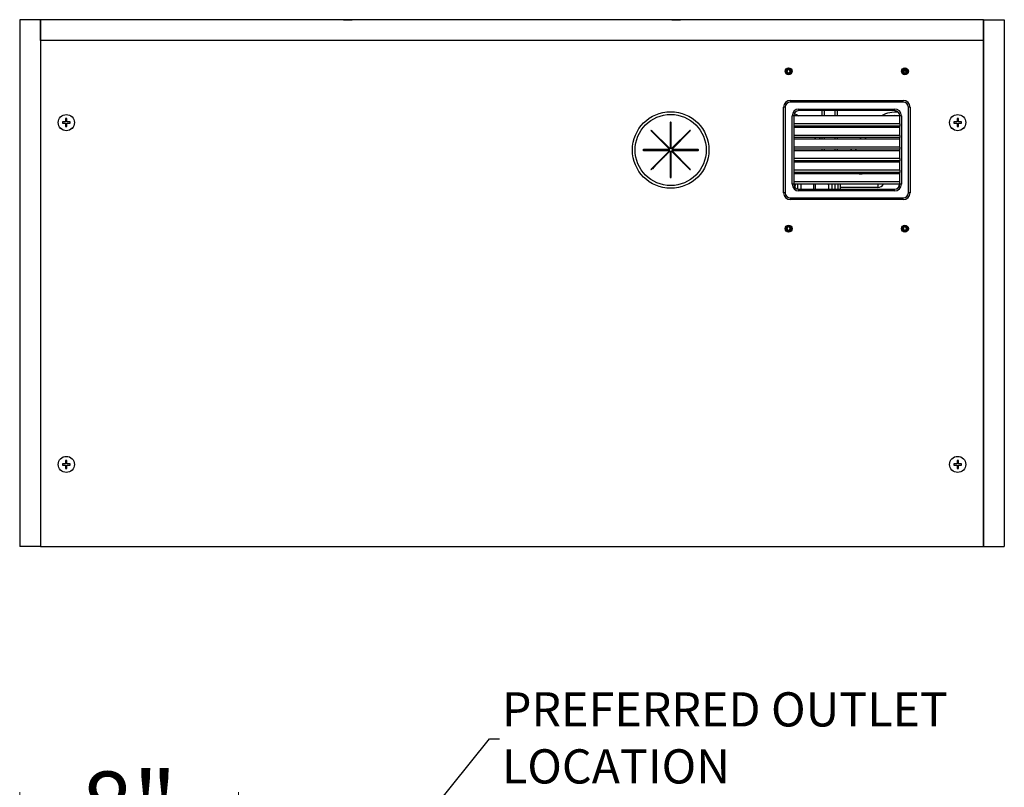
# Model space of a CAD drawing. Units: inches. Extents: x 2402 to 2980, y -394 to -244.
# Drawn here: x 2581 to 2617, y -272 to -244 of the extents above; entities that cross this region are included whole.
import ezdxf
from ezdxf import colors
from ezdxf.entities.mleader import LeaderData, LeaderLine
from ezdxf.math import Vec2, Vec3

# ---------------------------------------------------------------- set-up
doc = ezdxf.new("R2010")
doc.units = ezdxf.units.IN
doc.header["$MEASUREMENT"] = 0
doc.layers.add('Dimension', color=1, linetype='Continuous', lineweight=9)
doc.styles.get("Standard").update_dxf_attribs({"font": 'arial.ttf', "height": 2.5})
doc.dimstyles.new('elv', dxfattribs={"dimtxt": 2.5, "dimasz": 1.5, "dimexe": 0.5, "dimexo": 0.5, "dimgap": 0.5, "dimtad": 0, "dimtih": 1, "dimtoh": 1, "dimdec": 4, "dimdsep": 46, "dimlunit": 5, "dimtxsty": 'Standard', "dimblk": 'CLOSEDBLANK', "dimcen": 0.09, "dimclrd": 256, "dimclre": 256, "dimclrt": 256, "dimadec": 3, "dimazin": 2, "dimtfac": 0.75, "dimtdec": 4, "dimtofl": 0, "dimtmove": 1, "dimatfit": 3, "dimldrblk": 'CLOSEDBLANK', "dimfxl": 1, "dimfrac": 1, "dimtolj": 1, "dimtzin": 0, "dimlwd": -1, "dimlwe": -1, "dimarcsym": 0})

# ---------------------------------------------------------------- blocks, each defined once
blk = doc.blocks.new('_ClosedBlank')
at = {"color": 0, "linetype": 'ByBlock', "lineweight": -2}
for p, q in [((-1, 0.167), (0, 0)), ((-1, 0.167), (-1, -0.167)), ((0, 0), (-1, -0.167))]:
    blk.add_line(p, q, dxfattribs=at)
blk = doc.blocks.new('*D136')
at = {"layer": 'Defpoints', "color": 0, "transparency": 16777216}
for p in [(2589.225, -272.37), (2589.225, -275.74), (2581.225, -280.24)]:
    blk.add_point(p, dxfattribs=at)
at = {"layer": 'Dimension', "transparency": 16777216}
for p, q in [((2581.225, -279.74), (2581.225, -271.87)), ((2589.225, -275.24), (2589.225, -271.87)), ((2582.725, -272.37), (2583.287, -272.37)), ((2587.725, -272.37), (2587.164, -272.37))]:
    blk.add_line(p, q, dxfattribs=at)
at = {"layer": 'Dimension', "transparency": 16777216, "xscale": 1.5, "yscale": 1.5, "zscale": 1.5, "rotation": 180}
blk.add_blockref('_ClosedBlank', (2581.225, -272.37), dxfattribs=at)
at = {"layer": 'Dimension', "transparency": 16777216, "xscale": 1.5, "yscale": 1.5, "zscale": 1.5}
blk.add_blockref('_ClosedBlank', (2589.225, -272.37), dxfattribs=at)
at = {"layer": 'Dimension', "transparency": 16777216, "insert": (2585.225, -272.37), "char_height": 2.5, "attachment_point": 5}
blk.add_mtext('\\A1;8"', dxfattribs=at)

msp = doc.modelspace()

# ---------------------------------------------------------------- linework, layer by layer
at = {"color": 7, "linetype": 'Continuous', "lineweight": 25}
for p, q in [((2581.98538, -243.64803), (2581.22538, -243.64803)), ((2581.22538, -243.64803), (2581.22538, -262.89803)), ((2581.98538, -244.40803), (2581.98538, -243.64803)), ((2616.46538, -243.64803), (2581.98538, -243.64803)), ((2581.98538, -243.64803), (2581.98538, -262.89803)), ((2593.0679, -243.64703), (2593.0686, -243.64803)), ((2593.0679, -243.64703), (2593.22538, -243.64703)), ((2593.22538, -243.64703), (2593.38286, -243.64703)), ((2593.38217, -243.64803), (2593.38286, -243.64703)), ((2605.0679, -243.64703), (2605.0686, -243.64803)), ((2605.0679, -243.64703), (2605.22538, -243.64703)), ((2605.22538, -243.64703), (2605.38286, -243.64703)), ((2605.38217, -243.64803), (2605.38286, -243.64703)), ((2616.46538, -244.40803), (2616.46538, -243.64803)), ((2616.46538, -243.64803), (2616.46538, -262.89803)), ((2616.46538, -243.64803), (2617.22538, -243.64803)), ((2617.22538, -243.64803), (2617.22538, -262.89803)), ((2581.98538, -244.40803), (2581.98538, -262.89803)), ((2616.46538, -244.40803), (2581.98538, -244.40803)), ((2616.46538, -262.89803), (2616.46538, -244.40803)), ((2609.22529, -245.48602), (2609.23793, -245.49421)), ((2609.26363, -245.45471), (2609.25088, -245.44631)), ((2609.38225, -245.47308), (2609.32978, -245.47308)), ((2609.37923, -245.43022), (2609.38753, -245.4174)), ((2609.42756, -245.44313), (2609.41901, -245.45611)), ((2609.43124, -245.47095), (2609.41901, -245.45611)), ((2613.47529, -245.48602), (2613.48793, -245.49421)), ((2613.51363, -245.45471), (2613.50088, -245.44631)), ((2613.63225, -245.47308), (2613.57978, -245.47308)), ((2613.62923, -245.43022), (2613.63753, -245.4174)), ((2613.67756, -245.44313), (2613.66901, -245.45611)), ((2613.68124, -245.47095), (2613.66901, -245.45611)), ((2609.26238, -245.60961), (2609.25405, -245.62226)), ((2609.29344, -245.64771), (2609.30159, -245.63513)), ((2609.30159, -245.63513), (2609.31449, -245.6391)), ((2609.31449, -245.6391), (2609.31063, -245.65493)), ((2609.43078, -245.62075), (2609.41747, -245.61198)), ((2609.44355, -245.57191), (2609.45665, -245.58039)), ((2613.51238, -245.60961), (2613.50405, -245.62226)), ((2613.65111, -245.53288), (2613.52539, -245.53288)), ((2613.54344, -245.64771), (2613.55159, -245.63513)), ((2613.55159, -245.63513), (2613.56449, -245.6391)), ((2613.56449, -245.6391), (2613.56063, -245.65493)), ((2613.68078, -245.62075), (2613.66747, -245.61198)), ((2613.69355, -245.57191), (2613.70665, -245.58039)), ((2609.40288, -246.65553), (2609.40288, -246.59553)), ((2609.40288, -246.59553), (2613.52788, -246.59553)), ((2613.52788, -246.65553), (2613.52788, -246.59553)), ((2609.21288, -246.84553), (2609.15288, -246.84553)), ((2609.15288, -249.97053), (2609.15288, -246.84553)), ((2609.21288, -246.84553), (2609.21288, -249.97053)), ((2613.52788, -246.65553), (2609.40288, -246.65553)), ((2609.71538, -246.97053), (2609.71538, -246.91053)), ((2609.71538, -246.91053), (2613.21538, -246.91053)), ((2613.21538, -246.97053), (2613.21538, -246.91053)), ((2613.71788, -249.97053), (2613.71788, -246.84553)), ((2613.77788, -246.84553), (2613.71788, -246.84553)), ((2613.77788, -246.84553), (2613.77788, -249.97053)), ((2582.90605, -247.26315), (2582.90605, -247.38382)), ((2582.95448, -247.26315), (2582.90605, -247.26315)), ((2582.95448, -247.38382), (2582.95448, -247.26315)), ((2609.52788, -247.15803), (2609.46788, -247.15803)), ((2609.46788, -249.65803), (2609.46788, -247.15803)), ((2609.52788, -247.15803), (2609.52788, -247.44921)), ((2613.40288, -247.15803), (2609.52788, -247.15803)), ((2613.21538, -246.97053), (2609.71538, -246.97053)), ((2610.55283, -246.97053), (2610.55283, -247.15803)), ((2611.11533, -246.97053), (2611.11533, -247.15803)), ((2613.40288, -247.44921), (2613.40288, -247.15803)), ((2613.46288, -247.15803), (2613.40288, -247.15803)), ((2613.46288, -247.15803), (2613.46288, -249.65803)), ((2615.54471, -247.26315), (2615.49629, -247.26315)), ((2615.49629, -247.26315), (2615.49629, -247.38382)), ((2615.54471, -247.38382), (2615.54471, -247.26315)), ((2582.64342, -247.33913), (2582.64314, -247.33913)), ((2582.64314, -247.47693), (2582.64342, -247.47693)), ((2582.90605, -247.38382), (2582.78538, -247.38382)), ((2582.78538, -247.38382), (2582.78538, -247.43224)), ((2582.78538, -247.43224), (2582.90605, -247.43224)), ((2582.90605, -247.43224), (2582.90605, -247.55291)), ((2582.90605, -247.55291), (2582.95448, -247.55291)), ((2583.07515, -247.38382), (2582.95448, -247.38382)), ((2582.95448, -247.55291), (2582.95448, -247.43224)), ((2582.95448, -247.43224), (2583.07515, -247.43224)), ((2583.07515, -247.43224), (2583.07515, -247.38382)), ((2605.01288, -247.40803), (2605.01288, -248.37182)), ((2605.04288, -248.37182), (2605.04288, -247.40803)), ((2609.52788, -247.44921), (2609.52788, -247.53221)), ((2613.40288, -247.44921), (2609.52788, -247.44921)), ((2609.52788, -247.53221), (2609.52788, -247.87421)), ((2613.40288, -247.53221), (2609.52788, -247.53221)), ((2613.40288, -247.58304), (2609.52788, -247.58304)), ((2609.99042, -247.58304), (2609.94926, -247.53221)), ((2610.55283, -247.53221), (2610.55283, -247.58304)), ((2611.11533, -247.53221), (2611.11533, -247.58304)), ((2612.5015, -247.53221), (2612.46034, -247.58304)), ((2613.40288, -247.44921), (2613.40288, -247.53221)), ((2613.40288, -247.87421), (2613.40288, -247.53221)), ((2615.37562, -247.38382), (2615.37562, -247.43224)), ((2615.49629, -247.38382), (2615.37562, -247.38382)), ((2615.37562, -247.43224), (2615.49629, -247.43224)), ((2615.49629, -247.43224), (2615.49629, -247.55291)), ((2615.49629, -247.55291), (2615.54471, -247.55291)), ((2615.66538, -247.38382), (2615.54471, -247.38382)), ((2615.54471, -247.55291), (2615.54471, -247.43224)), ((2615.54471, -247.43224), (2615.66538, -247.43224)), ((2615.66538, -247.43224), (2615.66538, -247.38382)), ((2615.80763, -247.33913), (2615.80734, -247.33913)), ((2615.80734, -247.47693), (2615.80763, -247.47693)), ((2604.31017, -247.71153), (2604.99167, -248.39303)), ((2605.01288, -248.37182), (2604.33138, -247.69032)), ((2604.35464, -247.71357), (2604.33565, -247.73701)), ((2605.72438, -247.69032), (2605.04288, -248.37182)), ((2605.06409, -248.39303), (2605.74559, -247.71153)), ((2609.52788, -247.87421), (2609.52788, -247.95722)), ((2613.40288, -247.87421), (2609.52788, -247.87421)), ((2609.52788, -247.95722), (2609.52788, -248.29922)), ((2613.40288, -247.95722), (2609.52788, -247.95722)), ((2613.40288, -248.00804), (2609.52788, -248.00804)), ((2610.33458, -248.00804), (2610.29343, -247.95722)), ((2610.55283, -247.95722), (2610.55283, -248.00804)), ((2611.11533, -247.95722), (2611.11533, -248.00804)), ((2612.15734, -247.95722), (2612.11618, -248.00804)), ((2613.40288, -247.87421), (2613.40288, -247.95722)), ((2613.40288, -248.29922), (2613.40288, -247.95722)), ((2604.99167, -248.39303), (2604.02788, -248.39303)), ((2606.02788, -248.39303), (2605.06409, -248.39303)), ((2609.52788, -248.29922), (2609.52788, -248.38222)), ((2613.40288, -248.29922), (2609.52788, -248.29922)), ((2609.52788, -248.38222), (2609.52788, -248.72422)), ((2613.40288, -248.38222), (2609.52788, -248.38222)), ((2610.55283, -248.38222), (2610.55283, -248.43305)), ((2611.11533, -248.38222), (2611.11533, -248.43305)), ((2611.81317, -248.38222), (2611.77202, -248.43305)), ((2613.40288, -248.29922), (2613.40288, -248.38222)), ((2613.40288, -248.72422), (2613.40288, -248.38222)), ((2604.02788, -248.42303), (2604.99167, -248.42303)), ((2604.99167, -248.42303), (2604.31017, -249.10453)), ((2604.33138, -249.12574), (2605.01288, -248.44424)), ((2605.01288, -248.44424), (2605.01288, -249.40803)), ((2605.04288, -249.40803), (2605.04288, -248.44424)), ((2605.04288, -248.44424), (2605.72438, -249.12574)), ((2605.06409, -248.42303), (2606.02788, -248.42303)), ((2605.74559, -249.10453), (2605.06409, -248.42303)), ((2613.40288, -248.43305), (2609.52788, -248.43305)), ((2609.52788, -248.72422), (2609.52788, -248.80723)), ((2613.40288, -248.72422), (2609.52788, -248.72422)), ((2613.40288, -248.72422), (2613.40288, -248.80723)), ((2609.52788, -248.80723), (2609.52788, -249.14923)), ((2613.40288, -248.80723), (2609.52788, -248.80723)), ((2613.40288, -248.85805), (2609.52788, -248.85805)), ((2609.60038, -248.85805), (2609.60038, -248.80723)), ((2610.01668, -248.80723), (2610.05784, -248.85805)), ((2610.55283, -248.80723), (2610.55283, -248.85805)), ((2611.11533, -248.80723), (2611.11533, -248.85805)), ((2612.39292, -248.85805), (2612.43408, -248.80723)), ((2612.85038, -248.80723), (2612.85038, -248.85805)), ((2613.40288, -249.14923), (2613.40288, -248.80723)), ((2609.52788, -249.14923), (2609.52788, -249.23224)), ((2613.40288, -249.14923), (2609.52788, -249.14923)), ((2609.52788, -249.23224), (2609.52788, -249.57502)), ((2613.40288, -249.23224), (2609.52788, -249.23224)), ((2613.40288, -249.28385), (2609.52788, -249.28385)), ((2611.23408, -249.28385), (2611.23408, -249.23224)), ((2612.85038, -249.23224), (2612.85038, -249.28385)), ((2613.40288, -249.14923), (2613.40288, -249.23224)), ((2613.40288, -249.57502), (2613.40288, -249.23224)), ((2609.52788, -249.65803), (2609.46788, -249.65803)), ((2609.52788, -249.57502), (2609.52788, -249.65803)), ((2613.40288, -249.57502), (2609.52788, -249.57502)), ((2613.40288, -249.65803), (2609.52788, -249.65803)), ((2611.23408, -249.84553), (2611.23408, -249.65803)), ((2612.60038, -249.77868), (2611.23408, -249.77868)), ((2613.37226, -249.76072), (2613.39146, -249.65803)), ((2613.40288, -249.65803), (2613.40288, -249.57502)), ((2613.46288, -249.65803), (2613.40288, -249.65803)), ((2609.21288, -249.97053), (2609.15288, -249.97053)), ((2609.40288, -250.22053), (2609.40288, -250.16053)), ((2609.40288, -250.16053), (2613.52788, -250.16053)), ((2609.71538, -249.90553), (2609.71538, -249.84553)), ((2609.71538, -249.84553), (2613.21538, -249.84553)), ((2613.21538, -249.90553), (2609.71538, -249.90553)), ((2613.21538, -249.90553), (2613.21538, -249.84553)), ((2613.52788, -250.22053), (2613.52788, -250.16053)), ((2613.77788, -249.97053), (2613.71788, -249.97053)), ((2613.52788, -250.22053), (2609.40288, -250.22053)), ((2609.22529, -251.23602), (2609.23793, -251.24421)), ((2609.26363, -251.20471), (2609.25088, -251.19631)), ((2609.37923, -251.18022), (2609.38753, -251.1674)), ((2609.42756, -251.19313), (2609.41901, -251.20611)), ((2609.43124, -251.22095), (2609.41901, -251.20611)), ((2613.47529, -251.23602), (2613.48793, -251.24421)), ((2613.51363, -251.20471), (2613.50088, -251.19631)), ((2613.62923, -251.18022), (2613.63753, -251.1674)), ((2613.67756, -251.19313), (2613.66901, -251.20611)), ((2613.68124, -251.22095), (2613.66901, -251.20611)), ((2609.26238, -251.35961), (2609.25405, -251.37226)), ((2609.29344, -251.39771), (2609.30159, -251.38513)), ((2609.30159, -251.38513), (2609.31449, -251.3891)), ((2609.31449, -251.3891), (2609.31063, -251.40493)), ((2609.43078, -251.37075), (2609.41747, -251.36198)), ((2609.44355, -251.32191), (2609.45665, -251.33039)), ((2613.51238, -251.35961), (2613.50405, -251.37226)), ((2613.54344, -251.39771), (2613.55159, -251.38513)), ((2613.55159, -251.38513), (2613.56449, -251.3891)), ((2613.56449, -251.3891), (2613.56063, -251.40493)), ((2613.68078, -251.37075), (2613.66747, -251.36198)), ((2613.69355, -251.32191), (2613.70665, -251.33039)), ((2582.64342, -259.82913), (2582.64314, -259.82913)), ((2582.78538, -259.87382), (2582.78538, -259.92224)), ((2582.90605, -259.87382), (2582.78538, -259.87382)), ((2582.95448, -259.75315), (2582.90605, -259.75315)), ((2582.90605, -259.75315), (2582.90605, -259.87382)), ((2582.95448, -259.87382), (2582.95448, -259.75315)), ((2583.07515, -259.87382), (2582.95448, -259.87382)), ((2583.07515, -259.92224), (2583.07515, -259.87382)), ((2615.37562, -259.87382), (2615.37562, -259.92224)), ((2615.49629, -259.87382), (2615.37562, -259.87382)), ((2615.54471, -259.75315), (2615.49629, -259.75315)), ((2615.49629, -259.75315), (2615.49629, -259.87382)), ((2615.54471, -259.87382), (2615.54471, -259.75315)), ((2615.66538, -259.87382), (2615.54471, -259.87382)), ((2615.66538, -259.92224), (2615.66538, -259.87382)), ((2615.80763, -259.82913), (2615.80734, -259.82913)), ((2582.64314, -259.96693), (2582.64342, -259.96693)), ((2582.78538, -259.92224), (2582.90605, -259.92224)), ((2582.90605, -259.92224), (2582.90605, -260.04291)), ((2582.90605, -260.04291), (2582.95448, -260.04291)), ((2582.95448, -259.92224), (2583.07515, -259.92224)), ((2582.95448, -260.04291), (2582.95448, -259.92224)), ((2615.37562, -259.92224), (2615.49629, -259.92224)), ((2615.49629, -259.92224), (2615.49629, -260.04291)), ((2615.49629, -260.04291), (2615.54471, -260.04291)), ((2615.54471, -259.92224), (2615.66538, -259.92224)), ((2615.54471, -260.04291), (2615.54471, -259.92224)), ((2615.80734, -259.96693), (2615.80763, -259.96693)), ((2581.98538, -262.89803), (2581.22538, -262.89803)), ((2581.98538, -262.89803), (2616.46538, -262.89803)), ((2616.46538, -262.89803), (2617.22538, -262.89803))]:
    msp.add_line(p, q, dxfattribs=at)
at = {"color": 8, "linetype": 'Continuous', "lineweight": 25}
for p, q in [((2610.64263, -246.97053), (2610.64263, -247.15803)), ((2611.02553, -246.97053), (2611.02553, -247.15803)), ((2610.11011, -247.53221), (2610.15126, -247.58304)), ((2610.64263, -247.53221), (2610.64263, -247.58304)), ((2611.02553, -247.53221), (2611.02553, -247.58304)), ((2612.2995, -247.58304), (2612.34065, -247.53221)), ((2610.45427, -247.95722), (2610.49543, -248.00804)), ((2610.64263, -247.95722), (2610.64263, -248.00804)), ((2611.02553, -247.95722), (2611.02553, -248.00804)), ((2611.95534, -248.00804), (2611.99649, -247.95722)), ((2610.64263, -248.38222), (2610.64263, -248.43305)), ((2611.02553, -248.38222), (2611.02553, -248.43305)), ((2611.61117, -248.43305), (2611.65233, -248.38222)), ((2604.72538, -248.73174), (2604.72538, -248.68932)), ((2604.76857, -248.64613), (2604.811, -248.64613)), ((2604.36324, -249.09334), (2604.3401, -249.0746)), ((2604.54152, -248.87318), (2604.36324, -249.09334)), ((2605.61062, -248.96956), (2605.6146, -249.01597)), ((2609.72538, -248.80723), (2609.72538, -248.85805)), ((2609.89699, -248.85805), (2609.85584, -248.80723)), ((2610.64263, -248.80723), (2610.64263, -248.85805)), ((2611.02553, -248.80723), (2611.02553, -248.85805)), ((2611.481, -248.85805), (2611.47548, -248.80723)), ((2612.59493, -248.80723), (2612.55377, -248.85805)), ((2612.72538, -248.85805), (2612.72538, -248.80723)), ((2605.04288, -249.3534), (2605.01288, -249.3534)), ((2609.61747, -249.23224), (2609.61547, -249.28385)), ((2609.70965, -249.28385), (2609.72067, -249.23224)), ((2609.83353, -249.23224), (2609.82453, -249.28385)), ((2610.26658, -249.28385), (2610.26658, -249.23224)), ((2610.32658, -249.28385), (2610.32658, -249.23224)), ((2610.87425, -249.23224), (2610.88193, -249.28385)), ((2612.72538, -249.28385), (2612.72538, -249.23224)), ((2609.58283, -249.65803), (2609.56782, -249.76776)), ((2610.26658, -249.84553), (2610.26658, -249.65803)), ((2610.32658, -249.84553), (2610.32658, -249.65803)), ((2610.91483, -249.65803), (2610.91713, -249.84553)), ((2612.60038, -249.65803), (2612.60038, -249.77868))]:
    msp.add_line(p, q, dxfattribs=at)
at = {"color": 7, "linetype": 'Continuous', "lineweight": 25, "flags": 128}
for points in [[(2609.23171, -245.49105), (2609.25171, -245.45747), (2609.25797, -245.45069)], [(2609.38287, -245.42456), (2609.4041, -245.4355), (2609.42271, -245.4506)], [(2613.48171, -245.49105), (2613.50171, -245.45747), (2613.50797, -245.45069)], [(2613.63287, -245.42456), (2613.6541, -245.4355), (2613.67271, -245.4506)], [(2609.44951, -245.57382), (2609.4452, -245.58388), (2609.4227, -245.61547)], [(2613.69951, -245.57382), (2613.6952, -245.58388), (2613.6727, -245.61547)], [(2613.31252, -247.15803), (2613.22538, -247.15368), (2613.13824, -247.15803)], [(2604.83269, -248.58201), (2604.84451, -248.60828), (2604.84552, -248.61161)], [(2611.60075, -248.80723), (2611.60172, -248.81788), (2611.60816, -248.85805)], [(2609.23171, -251.24105), (2609.25171, -251.20747), (2609.25797, -251.20069)], [(2609.38287, -251.17456), (2609.4041, -251.1855), (2609.42271, -251.2006)], [(2613.48171, -251.24105), (2613.50171, -251.20747), (2613.50797, -251.20069)], [(2613.63287, -251.17456), (2613.6541, -251.1855), (2613.67271, -251.2006)], [(2609.44951, -251.32382), (2609.4452, -251.33388), (2609.4227, -251.36547)], [(2613.69951, -251.32382), (2613.6952, -251.33388), (2613.6727, -251.36547)]]:
    msp.add_lwpolyline(points, dxfattribs=at)
at = {"color": 8, "linetype": 'Continuous', "lineweight": 25, "flags": 128}
msp.add_lwpolyline([(2609.54446, -247.08095), (2609.62893, -247.11372), (2609.71728, -247.15803)], dxfattribs=at)
at = {"color": 7, "linetype": 'Continuous', "lineweight": 25}
for centre, radius in [((2609.34038, -245.53303), 0.12598), ((2609.34038, -245.53303), 0.1085), ((2609.34038, -245.53303), 0.08123), ((2613.59038, -245.53303), 0.12598), ((2613.59038, -245.53303), 0.1085), ((2613.59038, -245.53303), 0.08123), ((2582.93026, -247.40803), 0.29528), ((2582.93026, -247.40803), 0.295), ((2605.02788, -248.40803), 1.4), ((2605.02788, -248.40803), 1.3), ((2615.5205, -247.40803), 0.29528), ((2615.5205, -247.40803), 0.295), ((2609.34038, -251.28303), 0.12598), ((2609.34038, -251.28303), 0.1085), ((2609.34038, -251.28303), 0.08123), ((2613.59038, -251.28303), 0.12598), ((2613.59038, -251.28303), 0.1085), ((2613.59038, -251.28303), 0.08123), ((2582.93026, -259.89803), 0.29528), ((2582.93026, -259.89803), 0.295), ((2615.5205, -259.89803), 0.29528), ((2615.5205, -259.89803), 0.295)]:
    msp.add_circle(centre, radius, dxfattribs=at)
for centre, radius, start, end in [((2609.34059, -245.53298), 0.06167, 148.202042, 95.719348), ((2609.34038, -245.53303), 0.0617, 95.518661, 140.518661), ((2613.59059, -245.53298), 0.06167, 148.201915, 95.719476), ((2613.59038, -245.53303), 0.0617, 95.518661, 140.518661), ((2609.34038, -245.53303), 0.1165, 224.885534, 248.794491), ((2613.59038, -245.53303), 0.1165, 224.885534, 248.794491), ((2609.40288, -246.84553), 0.25, 90, 180), ((2613.52788, -246.84553), 0.25, 0, 90), ((2609.40288, -246.84553), 0.19, 90, 180), ((2609.71538, -247.15803), 0.2475, 90, 180), ((2613.21538, -247.15803), 0.2475, 0, 90), ((2613.52788, -246.84553), 0.19, 0, 90), ((2609.71538, -247.15803), 0.1875, 90, 180), ((2613.21538, -247.15803), 0.1875, 0, 90), ((2605.02788, -247.40803), 0.015, 0, 180), ((2604.32077, -247.70092), 0.015, 45, 225), ((2605.73499, -247.70092), 0.015, 315, 135), ((2604.02788, -248.40803), 0.015, 90, 270), ((2606.02788, -248.40803), 0.015, 270, 90), ((2604.32077, -249.11514), 0.015, 135, 315), ((2605.73499, -249.11514), 0.015, 225, 45), ((2605.02788, -249.40803), 0.015, 180, 0), ((2609.71538, -249.65803), 0.2475, 180, 270), ((2609.71538, -249.65803), 0.1875, 180, 270), ((2612.60038, -249.52868), 0.25, 270, 328.842096), ((2613.21538, -249.65803), 0.2475, 270, 0), ((2613.21538, -249.65803), 0.1875, 270, 0), ((2609.40288, -249.97053), 0.25, 180, 270), ((2609.40288, -249.97053), 0.19, 180, 270), ((2613.52788, -249.97053), 0.25, 270, 0), ((2613.52788, -249.97053), 0.19, 270, 0), ((2609.34059, -251.28298), 0.06167, 148.202011, 95.71938), ((2609.34038, -251.28303), 0.0617, 95.518661, 140.518661), ((2613.59059, -251.28298), 0.06167, 148.201883, 95.719508), ((2613.59038, -251.28303), 0.0617, 95.518661, 140.518661), ((2609.34038, -251.28303), 0.1165, 224.885534, 248.794491), ((2613.59038, -251.28303), 0.1165, 224.885534, 248.794491)]:
    msp.add_arc(centre, radius, start, end, dxfattribs=at)
at = {"color": 8, "linetype": 'Continuous', "lineweight": 25}
for centre, radius, start, end in [((2613.22538, -248.02868), 1, 82.31263, 119.465692), ((2611.97466, -248.77868), 0.5, 245.109015, 294.890985)]:
    msp.add_arc(centre, radius, start, end, dxfattribs=at)
for start_param, end_param in [(0.67840486, 0.72576847), (1.01660941, 1.14269857)]:
    msp.add_ellipse((2611.12882, -250.54608), major_axis=(0, 1.6875), ratio=0.06557581, start_param=start_param, end_param=end_param, dxfattribs=at)
at = {"color": 7, "linetype": 'Continuous', "lineweight": 25}
for start_param, end_param in [(0.59126947, 0.64745861), (0.97499851, 1.1122045)]:
    msp.add_ellipse((2611.23357, -250.54608), major_axis=(0, 1.5825), ratio=0.06992681, start_param=start_param, end_param=end_param, dxfattribs=at)
for points, knots in [([(2609.26182, -245.53013), (2609.26232, -245.52491), (2609.26368, -245.5109), (2609.27319, -245.48947), (2609.29129, -245.4698), (2609.31556, -245.45633), (2609.33386, -245.4551), (2609.34328, -245.45447)], [0, 0, 0, 0, 0.12773235, 0.34245359, 0.55718615, 0.77190056, 1, 1, 1, 1]), ([(2609.33445, -245.47161), (2609.32748, -245.47171), (2609.31326, -245.47192), (2609.2929, -245.48093), (2609.27604, -245.49633), (2609.26582, -245.51383), (2609.26289, -245.52576), (2609.26182, -245.53013)], [0, 0, 0, 0, 0.20426202, 0.41653748, 0.63975396, 0.86777354, 1, 1, 1, 1]), ([(2609.31785, -245.42559), (2609.30741, -245.42864), (2609.28726, -245.43452), (2609.27131, -245.44815), (2609.26363, -245.45471)], [0, 0, 0, 0, 0.51799499, 1, 1, 1, 1]), ([(2609.34328, -245.45447), (2609.35092, -245.45573), (2609.36724, -245.45844), (2609.38916, -245.47209), (2609.40583, -245.49245), (2609.4146, -245.51708), (2609.41458, -245.54273), (2609.40598, -245.56657), (2609.39025, -245.58586), (2609.36915, -245.59846), (2609.34543, -245.6033), (2609.32186, -245.5998), (2609.30108, -245.5888), (2609.28555, -245.57173), (2609.27679, -245.55069), (2609.27567, -245.52848), (2609.2814, -245.50854), (2609.28927, -245.49833), (2609.29276, -245.4938)], [0, 0, 0, 0, 0.06148791, 0.13146121, 0.2008677, 0.26861987, 0.33643949, 0.40202049, 0.46759385, 0.531637, 0.59497057, 0.65747033, 0.71858837, 0.77954406, 0.83844218, 0.89738735, 0.95450761, 1, 1, 1, 1]), ([(2609.37923, -245.43022), (2609.36955, -245.42734), (2609.34945, -245.42135), (2609.32864, -245.42414), (2609.31785, -245.42559)], [0, 0, 0, 0, 0.48169073, 1, 1, 1, 1]), ([(2609.45054, -245.53189), (2609.44959, -245.52102), (2609.44767, -245.49927), (2609.43671, -245.48039), (2609.43124, -245.47095)], [0, 0, 0, 0, 0.50014582, 1, 1, 1, 1]), ([(2613.51182, -245.53013), (2613.51232, -245.52491), (2613.51368, -245.5109), (2613.5232, -245.48947), (2613.54129, -245.4698), (2613.56556, -245.45633), (2613.58385, -245.4551), (2613.59328, -245.45447)], [0, 0, 0, 0, 0.127734, 0.34245801, 0.55718043, 0.77189761, 1, 1, 1, 1]), ([(2613.58445, -245.47161), (2613.57748, -245.47171), (2613.56326, -245.47192), (2613.5429, -245.48093), (2613.52604, -245.49633), (2613.51582, -245.51383), (2613.51289, -245.52576), (2613.51182, -245.53013)], [0, 0, 0, 0, 0.204241309, 0.416539041, 0.639757267, 0.867778641, 1, 1, 1, 1]), ([(2613.56785, -245.42559), (2613.55741, -245.42864), (2613.53726, -245.43452), (2613.52131, -245.44815), (2613.51363, -245.45471)], [0, 0, 0, 0, 0.51796253, 1, 1, 1, 1]), ([(2613.59328, -245.45447), (2613.60091, -245.45573), (2613.61724, -245.45844), (2613.63916, -245.47209), (2613.65583, -245.49245), (2613.6646, -245.51708), (2613.66458, -245.54273), (2613.65598, -245.56657), (2613.64025, -245.58586), (2613.61915, -245.59846), (2613.59543, -245.6033), (2613.57186, -245.5998), (2613.55108, -245.5888), (2613.53555, -245.57173), (2613.52679, -245.55069), (2613.52567, -245.52848), (2613.5314, -245.50854), (2613.53927, -245.49833), (2613.54276, -245.4938)], [0, 0, 0, 0, 0.06148795, 0.13146128, 0.20086782, 0.26862211, 0.33644178, 0.40202282, 0.46759227, 0.53163545, 0.59497518, 0.65747498, 0.71858753, 0.77954326, 0.8384438, 0.89738901, 0.95451111, 1, 1, 1, 1]), ([(2613.62923, -245.43022), (2613.61955, -245.42734), (2613.59945, -245.42136), (2613.57864, -245.42414), (2613.56785, -245.42559)], [0, 0, 0, 0, 0.48170965, 1, 1, 1, 1]), ([(2613.70054, -245.53189), (2613.69958, -245.52102), (2613.69767, -245.49927), (2613.68672, -245.48039), (2613.68124, -245.47095)], [0, 0, 0, 0, 0.50014296, 1, 1, 1, 1]), ([(2609.31993, -245.64168), (2609.33083, -245.64286), (2609.3526, -245.64524), (2609.37333, -245.63815), (2609.38369, -245.63461)], [0, 0, 0, 0, 0.5001626, 1, 1, 1, 1]), ([(2609.38369, -245.63461), (2609.39336, -245.62958), (2609.40553, -245.62325), (2609.41544, -245.6139), (2609.41747, -245.61198)], [0, 0, 0, 0, 0.79454787, 1, 1, 1, 1]), ([(2609.44355, -245.57191), (2609.44448, -245.56926), (2609.44901, -245.55643), (2609.44987, -245.54275), (2609.45054, -245.53189)], [0, 0, 0, 0, 0.20613071, 1, 1, 1, 1]), ([(2613.56994, -245.64168), (2613.58083, -245.64286), (2613.6026, -245.64524), (2613.62333, -245.63815), (2613.63369, -245.63461)], [0, 0, 0, 0, 0.50014468, 1, 1, 1, 1]), ([(2613.63369, -245.63461), (2613.64336, -245.62958), (2613.65553, -245.62324), (2613.66544, -245.6139), (2613.66747, -245.61198)], [0, 0, 0, 0, 0.7945143, 1, 1, 1, 1]), ([(2613.69355, -245.57191), (2613.69448, -245.56926), (2613.69901, -245.55643), (2613.69986, -245.54275), (2613.70054, -245.53189)], [0, 0, 0, 0, 0.20611643, 1, 1, 1, 1]), ([(2605.49734, -248.8987), (2605.4984, -248.8969), (2605.50354, -248.88813), (2605.51246, -248.88276), (2605.51955, -248.87849)], [0, 0, 0, 0, 0.2052631, 1, 1, 1, 1]), ([(2609.26182, -251.28013), (2609.26232, -251.27491), (2609.26368, -251.2609), (2609.27319, -251.23947), (2609.29129, -251.2198), (2609.31556, -251.20633), (2609.33386, -251.2051), (2609.34328, -251.20447)], [0, 0, 0, 0, 0.12773369, 0.34245301, 0.55718408, 0.77190044, 1, 1, 1, 1]), ([(2609.33445, -251.22161), (2609.32748, -251.22171), (2609.31326, -251.22192), (2609.2929, -251.23093), (2609.27604, -251.24633), (2609.26582, -251.26383), (2609.26289, -251.27576), (2609.26182, -251.28013)], [0, 0, 0, 0, 0.20426259, 0.41653866, 0.63975294, 0.86777317, 1, 1, 1, 1]), ([(2609.31785, -251.17559), (2609.30741, -251.17864), (2609.28726, -251.18452), (2609.27131, -251.19815), (2609.26363, -251.20471)], [0, 0, 0, 0, 0.51799577, 1, 1, 1, 1]), ([(2609.34328, -251.20447), (2609.35092, -251.20573), (2609.36724, -251.20844), (2609.38916, -251.22209), (2609.40583, -251.24245), (2609.4146, -251.26708), (2609.41458, -251.29273), (2609.40598, -251.31657), (2609.39025, -251.33586), (2609.36915, -251.34846), (2609.34543, -251.3533), (2609.32186, -251.3498), (2609.30108, -251.3388), (2609.28555, -251.32173), (2609.27679, -251.30069), (2609.27567, -251.27848), (2609.2814, -251.25854), (2609.28927, -251.24833), (2609.29276, -251.2438)], [0, 0, 0, 0, 0.06148799, 0.13146128, 0.20086685, 0.26861975, 0.33644014, 0.40202039, 0.46759375, 0.53163669, 0.59497041, 0.65747016, 0.718588, 0.77954397, 0.83844208, 0.89738764, 0.95450826, 1, 1, 1, 1]), ([(2609.37923, -251.18022), (2609.36955, -251.17734), (2609.34945, -251.17135), (2609.32864, -251.17414), (2609.31785, -251.17559)], [0, 0, 0, 0, 0.481691263, 1, 1, 1, 1]), ([(2609.45054, -251.28189), (2609.44959, -251.27102), (2609.44767, -251.24927), (2609.43671, -251.23039), (2609.43124, -251.22095)], [0, 0, 0, 0, 0.50014804, 1, 1, 1, 1]), ([(2613.51182, -251.28013), (2613.51232, -251.27491), (2613.51368, -251.2609), (2613.5232, -251.23947), (2613.54129, -251.2198), (2613.56556, -251.20633), (2613.58385, -251.2051), (2613.59328, -251.20447)], [0, 0, 0, 0, 0.12773534, 0.34245743, 0.55717836, 0.77189749, 1, 1, 1, 1]), ([(2613.58445, -251.22161), (2613.57748, -251.22171), (2613.56326, -251.22192), (2613.5429, -251.23093), (2613.52604, -251.24633), (2613.51582, -251.26383), (2613.51289, -251.27576), (2613.51182, -251.28013)], [0, 0, 0, 0, 0.20424188, 0.41654022, 0.63975625, 0.86777827, 1, 1, 1, 1]), ([(2613.56785, -251.17559), (2613.55741, -251.17864), (2613.53726, -251.18452), (2613.52131, -251.19815), (2613.51363, -251.20471)], [0, 0, 0, 0, 0.51796331, 1, 1, 1, 1]), ([(2613.59328, -251.20447), (2613.60091, -251.20573), (2613.61724, -251.20844), (2613.63916, -251.22209), (2613.65583, -251.24245), (2613.6646, -251.26708), (2613.66458, -251.29273), (2613.65598, -251.31657), (2613.64025, -251.33586), (2613.61915, -251.34846), (2613.59543, -251.3533), (2613.57186, -251.3498), (2613.55108, -251.3388), (2613.53555, -251.32173), (2613.52679, -251.30069), (2613.52567, -251.27848), (2613.5314, -251.25854), (2613.53927, -251.24833), (2613.54276, -251.2438)], [0, 0, 0, 0, 0.06148802, 0.13146135, 0.20086697, 0.26862199, 0.33644243, 0.40202273, 0.46759216, 0.53163514, 0.59497501, 0.6574748, 0.71858716, 0.77954317, 0.83844371, 0.8973893, 0.95451176, 1, 1, 1, 1]), ([(2613.62923, -251.18022), (2613.61955, -251.17734), (2613.59945, -251.17135), (2613.57864, -251.17414), (2613.56785, -251.17559)], [0, 0, 0, 0, 0.48171019, 1, 1, 1, 1]), ([(2613.70054, -251.28189), (2613.69958, -251.27102), (2613.69767, -251.24927), (2613.68672, -251.23039), (2613.68124, -251.22095)], [0, 0, 0, 0, 0.50014518, 1, 1, 1, 1]), ([(2609.31993, -251.39168), (2609.33083, -251.39286), (2609.3526, -251.39524), (2609.37333, -251.38815), (2609.38369, -251.38461)], [0, 0, 0, 0, 0.50016203, 1, 1, 1, 1]), ([(2609.38369, -251.38461), (2609.39336, -251.37958), (2609.40553, -251.37325), (2609.41544, -251.3639), (2609.41747, -251.36198)], [0, 0, 0, 0, 0.7945513, 1, 1, 1, 1]), ([(2609.44355, -251.32191), (2609.44448, -251.31926), (2609.44901, -251.30643), (2609.44987, -251.29275), (2609.45054, -251.28189)], [0, 0, 0, 0, 0.20613144, 1, 1, 1, 1]), ([(2613.56994, -251.39168), (2613.58083, -251.39286), (2613.6026, -251.39524), (2613.62333, -251.38815), (2613.63369, -251.38461)], [0, 0, 0, 0, 0.5001441, 1, 1, 1, 1]), ([(2613.63369, -251.38461), (2613.64336, -251.37958), (2613.65553, -251.37324), (2613.66544, -251.3639), (2613.66747, -251.36198)], [0, 0, 0, 0, 0.79451773, 1, 1, 1, 1]), ([(2613.69355, -251.32191), (2613.69448, -251.31926), (2613.69901, -251.30643), (2613.69986, -251.29275), (2613.70054, -251.28189)], [0, 0, 0, 0, 0.20611716, 1, 1, 1, 1])]:
    msp.add_open_spline(points, degree=3, knots=knots, dxfattribs=at)
at = {"color": 8, "linetype": 'Continuous', "lineweight": 25}
for points, knots in [([(2610.77016, -249.28385), (2610.76989, -249.28152), (2610.76753, -249.26127), (2610.7623, -249.24587), (2610.75766, -249.23224)], [0, 0, 0, 0, 0.11482891, 1, 1, 1, 1]), ([(2609.67656, -249.83829), (2609.67579, -249.78186), (2609.67493, -249.71874), (2609.67783, -249.66385), (2609.67814, -249.65803)], [0, 0, 0, 0, 0.89389685, 1, 1, 1, 1]), ([(2609.79145, -249.65803), (2609.79055, -249.67629), (2609.78769, -249.73445), (2609.78824, -249.80033), (2609.78861, -249.84553)], [0, 0, 0, 0, 0.31394967, 1, 1, 1, 1]), ([(2610.80476, -249.84553), (2610.80523, -249.78344), (2610.80572, -249.718), (2610.80258, -249.66095), (2610.80241, -249.65803)], [0, 0, 0, 0, 0.94879539, 1, 1, 1, 1])]:
    msp.add_open_spline(points, degree=3, knots=knots, dxfattribs=at)

# ---------------------------------------------------------------- dimensions: what is measured, and where the dimension line sits
at = {"layer": 'Dimension'}
dim = msp.add_linear_dim(base=(2589.22538, -272.37004), p1=(2581.22538, -280.24), p2=(2589.22538, -275.74), dimstyle='elv', override={"dimpost": '"'}, dxfattribs=at)
dim.commit()
dim.dimension.update_dxf_attribs({"geometry": '*D136', "text_midpoint": (2585.22538, -272.37004)})

# ---------------------------------------------------------------- leaders
ml = msp.add_multileader_mtext('Standard', dxfattribs=at)
ml.set_content('PREFERRED OUTLET \\PLOCATION', color=256)
ml.set_leader_properties()
ml.build(insert=Vec2(0, 0))
ml.multileader.update_dxf_attribs({"text_left_attachment_type": 2, "text_right_attachment_type": 2, "dogleg_length": 0.36, "arrow_head_size": 2})
ctx = ml.context
ctx.base_point, ctx.char_height, ctx.arrow_head_size, ctx.landing_gap_size, ctx.plane_origin = Vec3(2598.76824, -269.92405), 1.25, 2, 0.09, Vec3(2593.72538, -275.74)
ctx.left_attachment, ctx.right_attachment = 2, 2
notes = []
notes.append((ctx, [(0, (1, 1, 0), (2598.40824, -269.92405), (1, 0), 0.36, [(0, [(2593.72538, -275.74)], 0, [])])]))
ctx.mtext.insert, ctx.mtext.flow_direction = Vec3(2598.85824, -268.22456), 5
for ctx, leaders in notes:
    for number, flags, end, landing, length, lines in leaders:
        leader = LeaderData()
        leader.index, (leader.has_last_leader_line, leader.has_dogleg_vector, leader.attachment_direction) = number, flags
        leader.last_leader_point, leader.dogleg_vector, leader.dogleg_length = Vec3(end), Vec3(landing), length
        for number, points, colour, breaks in lines:
            line = LeaderLine()
            line.index, line.vertices, line.color, line.breaks = number, Vec3.list(points), colors.encode_raw_color(colour), breaks
            leader.lines.append(line)
        ctx.leaders.append(leader)

doc.saveas('drawing.dxf')
